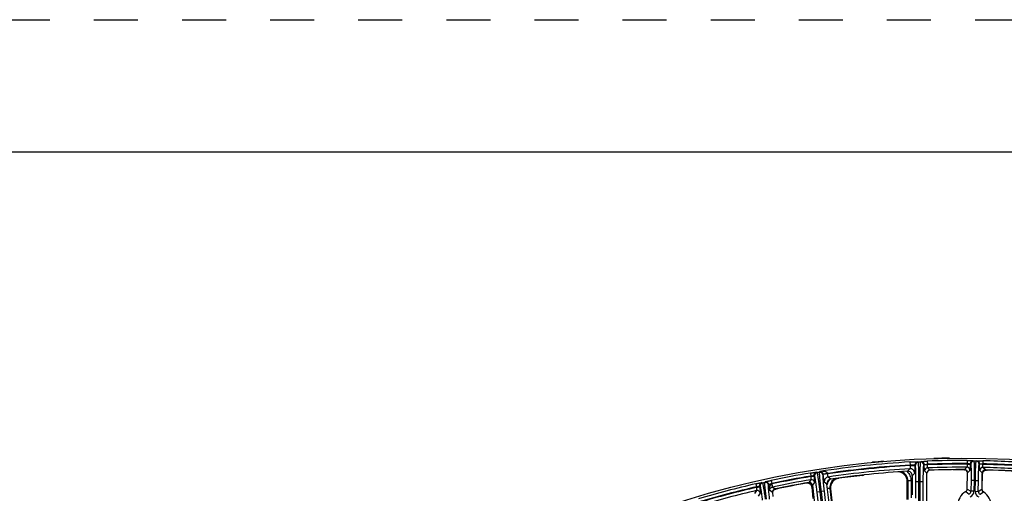
# Model space of a CAD drawing. Units: inches. Extents: x 0 to 17, y 0 to 11.
# Drawn here: x 1.6 to 3.9, y 9.9 to 11 of the extents above; entities that cross this region are included whole.
import ezdxf

# ---------------------------------------------------------------- set-up
doc = ezdxf.new("R2010")
doc.units = ezdxf.units.IN
doc.header["$LTSCALE"] = 0.935
doc.header["$MEASUREMENT"] = 0
doc.linetypes.add('DOT', pattern=[0.2, 0.1, -0.1])
doc.linetypes.add('HIDDEN', pattern=[0.2, 0.1, -0.1])
doc.layers.get('0').update_dxf_attribs({"linetype": 'CONTINUOUS'})
doc.layers.add('DEFAULT_2', color=8, linetype='HIDDEN')

msp = doc.modelspace()

# ---------------------------------------------------------------- linework, layer by layer
at = {"color": 7, "linetype": 'CONTINUOUS'}
for p, q in [((0.3, 10.7), (16.7, 10.7)), ((3.6906, 9.8437), (3.6908, 9.9708)), ((3.7762, 9.9788), (3.777, 9.9787)), ((3.7793, 9.9777), (3.7793, 9.9777)), ((3.7793, 9.9777), (3.7805, 9.9768)), ((3.7805, 9.9768), (3.7825, 9.9745)), ((3.7824, 9.935), (3.7829, 9.9719)), ((3.8162, 9.9714), (3.8157, 9.9345)), ((3.8159, 9.9503), (3.8164, 9.9682)), ((3.8164, 9.9682), (3.8165, 9.9695)), ((3.8165, 9.9695), (3.8178, 9.9731)), ((3.8217, 9.977), (3.8221, 9.9772)), ((3.8217, 9.977), (3.8217, 9.977)), ((3.8221, 9.9772), (3.824, 9.9779)), ((3.824, 9.9779), (3.8248, 9.978)), ((3.8261, 9.9781), (3.8274, 9.9781)), ((3.4687, 9.9035), (3.4639, 9.946)), ((3.6462, 9.9115), (3.6462, 9.9522)), ((3.6576, 9.9648), (3.6575, 9.9219)), ((3.3402, 9.9281), (3.3403, 9.9284)), ((3.3402, 9.9274), (3.3414, 9.918)), ((3.3403, 9.9284), (3.3421, 9.9316)), ((3.3421, 9.9316), (3.3431, 9.9327)), ((3.3431, 9.9327), (3.3434, 9.933)), ((3.3431, 9.9327), (3.3431, 9.9327)), ((3.3434, 9.933), (3.3451, 9.934)), ((3.3451, 9.934), (3.3459, 9.9344)), ((3.3462, 9.9345), (3.3479, 9.9349)), ((3.4328, 9.9138), (3.43, 9.939)), ((3.4307, 9.9436), (3.4396, 9.8644)), ((3.4721, 9.9352), (3.4767, 9.8945)), ((3.8167, 9.9312), (3.8157, 9.9345)), ((3.8186, 9.9287), (3.8167, 9.9312))]:
    msp.add_line(p, q, dxfattribs=at)
at = {"color": 9, "linetype": 'CONTINUOUS'}
for p, q in [((3.5682, 9.9958), (3.5687, 9.9954)), ((3.6532, 9.9895), (3.6528, 9.9965)), ((3.6713, 9.9959), (3.6703, 9.9968)), ((3.6765, 9.9961), (3.6776, 9.9972)), ((3.6916, 9.9983), (3.6919, 9.9913)), ((3.6919, 9.9913), (3.6919, 9.99)), ((3.7823, 9.9997), (3.7822, 9.9927)), ((3.7822, 9.9915), (3.7822, 9.9927)), ((3.7822, 9.9915), (3.7892, 9.9914)), ((3.7892, 9.9922), (3.7892, 9.9914)), ((3.7892, 9.9922), (3.7902, 9.9912)), ((3.7963, 9.9991), (3.7973, 9.9981)), ((3.8026, 9.998), (3.8036, 9.999)), ((3.8095, 9.9909), (3.8105, 9.9919)), ((3.8105, 9.9911), (3.8105, 9.9919)), ((3.8175, 9.991), (3.8105, 9.9911)), ((3.8177, 9.9992), (3.8175, 9.9922)), ((3.8175, 9.9922), (3.8175, 9.991)), ((3.4262, 9.9713), (3.4273, 9.9644)), ((3.4401, 9.9731), (3.4413, 9.9722)), ((3.4478, 9.9748), (3.4465, 9.9731)), ((3.4553, 9.968), (3.4545, 9.9669)), ((3.4656, 9.9704), (3.4552, 9.9685)), ((3.4657, 9.9692), (3.4553, 9.968)), ((3.652, 9.9811), (3.6464, 9.9753)), ((3.6532, 9.9895), (3.6532, 9.9882)), ((3.6532, 9.9882), (3.6637, 9.9882)), ((3.6631, 9.9707), (3.6576, 9.9648)), ((3.6637, 9.9898), (3.6637, 9.9882)), ((3.6646, 9.9889), (3.6637, 9.9898)), ((3.6838, 9.9891), (3.6849, 9.9902)), ((3.6849, 9.99), (3.6849, 9.9902)), ((3.6919, 9.99), (3.6849, 9.99)), ((3.6908, 9.9708), (3.6853, 9.9761)), ((3.6976, 9.9777), (3.6921, 9.983)), ((3.7816, 9.9845), (3.776, 9.979)), ((3.7793, 9.9777), (3.7795, 9.9776)), ((3.7885, 9.9774), (3.7829, 9.9719)), ((3.8162, 9.9714), (3.8108, 9.9771)), ((3.8159, 9.9506), (3.8164, 9.9682)), ((3.8162, 9.9684), (3.8164, 9.9682)), ((3.8164, 9.9682), (3.8164, 9.9682)), ((3.8234, 9.9783), (3.8179, 9.984)), ((3.8215, 9.9769), (3.8217, 9.977)), ((3.8273, 9.9782), (3.8274, 9.9781)), ((3.3025, 9.9469), (3.3041, 9.9401)), ((3.3164, 9.9495), (3.3175, 9.9487)), ((3.3227, 9.9498), (3.3236, 9.9511)), ((3.3373, 9.9545), (3.3387, 9.9477)), ((3.3387, 9.9477), (3.3389, 9.9464)), ((3.3389, 9.9464), (3.3403, 9.9396)), ((3.4184, 9.949), (3.4178, 9.9481)), ((3.4274, 9.9561), (3.4226, 9.9497)), ((3.4275, 9.9632), (3.4273, 9.9644)), ((3.4275, 9.9632), (3.4344, 9.964)), ((3.4355, 9.95), (3.4307, 9.9436)), ((3.4343, 9.9654), (3.4344, 9.964)), ((3.4343, 9.9654), (3.4354, 9.9645)), ((3.4639, 9.946), (3.4578, 9.9507)), ((3.4728, 9.9576), (3.4667, 9.9623)), ((3.4902, 9.9599), (3.4909, 9.9593)), ((3.5448, 9.9666), (3.5456, 9.9659)), ((3.6477, 9.9538), (3.6462, 9.9522)), ((3.6477, 9.9538), (3.6477, 9.9115)), ((3.6547, 9.9538), (3.6477, 9.9538)), ((3.6547, 9.9538), (3.6547, 9.9149)), ((3.6657, 9.9142), (3.6658, 9.9522)), ((3.6658, 9.9522), (3.6728, 9.9522)), ((3.6727, 9.8976), (3.6728, 9.9522)), ((3.6742, 9.1721), (3.6755, 9.9523)), ((3.6755, 9.9523), (3.6825, 9.9523)), ((3.6812, 9.1727), (3.6825, 9.9523)), ((3.7909, 9.9544), (3.7906, 9.9299)), ((3.7979, 9.9543), (3.7909, 9.9544)), ((3.7979, 9.9543), (3.7976, 9.9298)), ((3.8004, 9.9298), (3.8007, 9.9543)), ((3.8007, 9.9543), (3.8077, 9.9542)), ((3.8074, 9.9297), (3.8077, 9.9542)), ((3.304, 9.9316), (3.2992, 9.9248)), ((3.3043, 9.9388), (3.3041, 9.9401)), ((3.3043, 9.9388), (3.3112, 9.9397)), ((3.3125, 9.9256), (3.3078, 9.9189)), ((3.3109, 9.9418), (3.3112, 9.9397)), ((3.3109, 9.9418), (3.3121, 9.941)), ((3.3311, 9.9439), (3.332, 9.9451)), ((3.3336, 9.9321), (3.332, 9.9451)), ((3.3402, 9.9274), (3.3336, 9.9321)), ((3.3396, 9.9395), (3.3403, 9.9396)), ((3.3457, 9.9351), (3.3396, 9.9395)), ((3.3429, 9.9326), (3.3431, 9.9327)), ((3.3478, 9.9355), (3.3483, 9.935)), ((3.4311, 9.9404), (3.43, 9.939)), ((3.4477, 9.929), (3.4407, 9.9282)), ((3.4407, 9.9282), (3.5277, 9.1528)), ((3.4477, 9.929), (3.5346, 9.1544)), ((3.4574, 9.9302), (3.4504, 9.9294)), ((3.4504, 9.9294), (3.4565, 9.8752)), ((3.4574, 9.9302), (3.4614, 9.8941)), ((3.4704, 9.9365), (3.465, 9.9359)), ((3.4704, 9.9365), (3.4751, 9.895)), ((3.4704, 9.9365), (3.4721, 9.9352)), ((3.779, 9.9291), (3.7864, 9.9236)), ((3.7824, 9.935), (3.7906, 9.9299)), ((3.7976, 9.9298), (3.7906, 9.9299)), ((3.8004, 9.9298), (3.8074, 9.9297)), ((3.8074, 9.9297), (3.8157, 9.9345)), ((3.8114, 9.9232), (3.8189, 9.9285))]:
    msp.add_line(p, q, dxfattribs=at)
at = {"color": 7, "linetype": 'CONTINUOUS'}
for points in [[(3.7789, 9.9779), (3.779, 9.9779), (3.7793, 9.9777)], [(3.8178, 9.9731), (3.8203, 9.9761), (3.8217, 9.977)]]:
    msp.add_lwpolyline(points, dxfattribs=at)
msp.add_circle((3.7702, 7.9052), 2.1, dxfattribs=at)
at = {"color": 9, "linetype": 'CONTINUOUS'}
for centre, radius, start, end in [((3.7702, 7.9052), 2.0945, 93.2124, 98.8534), ((3.6707, 9.9898), 0.00701, 92.8112, 179.8195), ((3.6716, 9.9889), 0.00701, 92.7871, 179.8195), ((3.7702, 7.9052), 2.093, 92.5639, 92.7084), ((3.6768, 9.9891), 0.00701, 359.9874, 92.4747), ((3.6779, 9.9902), 0.00701, 359.9873, 92.4449), ((3.7702, 7.9052), 2.0945, 89.6693, 92.149), ((3.7702, 7.9052), 2.0875, 89.6693, 92.149), ((3.7702, 7.9053), 2.0862, 89.6713, 92.1521), ((3.7962, 9.9921), 0.00701, 89.3689, 179.0945), ((3.7972, 9.9911), 0.00701, 89.3406, 179.0943), ((3.7702, 7.9052), 2.093, 89.1125, 89.2568), ((3.8025, 9.991), 0.00701, 359.2619, 89.0286), ((3.8035, 9.992), 0.00701, 359.2617, 89.0003), ((3.7702, 7.9052), 2.0875, 85.062, 88.7), ((3.7702, 7.9053), 2.0862, 85.0655, 88.7013), ((3.7702, 7.9052), 2.0945, 85.062, 88.7), ((3.7702, 7.9052), 2.0945, 99.4524, 101.9272), ((3.4412, 9.9662), 0.00701, 99.1475, 186.3219), ((3.4424, 9.9653), 0.00701, 99.1203, 186.3219), ((3.7702, 7.9052), 2.093, 98.8968, 99.0413), ((3.4475, 9.9661), 0.00701, 6.4898, 98.808), ((3.4483, 9.9672), 0.00702, 6.2925, 10.4489), ((3.7702, 7.9052), 2.0875, 93.2124, 98.3905), ((3.4483, 9.9672), 0.0175, 6.4696, 10.5572), ((3.7702, 7.9052), 2.0863, 93.2144, 98.3904), ((3.7702, 7.9052), 2.0793, 93.2588, 98.3909), ((3.6258, 9.9538), 0.0218, 359.9488, 71.4462), ((3.6259, 9.9539), 0.0287, 46.4917, 47.7846), ((3.6525, 9.9707), 0.0105, 359.9892, 93.1678), ((3.6923, 9.976), 0.00701, 92.234, 179.8185), ((3.7702, 7.9053), 2.0792, 89.6877, 92.1542), ((3.7739, 9.9688), 0.0105, 55.0422, 57.648), ((3.7738, 9.9687), 0.0105, 49.5658, 55.0412), ((3.7739, 9.9688), 0.0105, 46.4095, 49.5662), ((3.7738, 9.9687), 0.0105, 35.224, 46.393), ((3.7815, 9.9775), 0.00701, 359.2634, 89.6024), ((3.8178, 9.977), 0.00701, 88.7704, 179.0928), ((3.8269, 9.9679), 0.0105, 170.2425, 178.5063), ((3.8269, 9.9679), 0.0105, 167.046, 170.2432), ((3.8269, 9.9679), 0.0105, 151.4604, 167.0072), ((3.8269, 9.9679), 0.0105, 148.7957, 151.4246), ((3.7702, 7.9053), 2.0792, 85.1, 88.6851), ((3.8268, 9.9679), 0.0105, 143.9705, 148.7969), ((3.8269, 9.9679), 0.0105, 129.4475, 143.9386), ((3.8269, 9.9679), 0.0105, 123.4285, 129.4161), ((3.8268, 9.9679), 0.0104, 120.4794, 123.4275), ((3.7702, 7.9052), 2.0945, 102.9008, 106.5916), ((3.3179, 9.9427), 0.00701, 102.5895, 186.9932), ((3.319, 9.9419), 0.00701, 102.5636, 186.9932), ((3.7702, 7.9052), 2.093, 102.3452, 102.4902), ((3.3242, 9.943), 0.00701, 7.1613, 102.2506), ((3.3251, 9.9443), 0.00701, 7.1612, 102.2193), ((3.3018, 10.0699), 0.1289, 286.5653, 286.7276), ((3.7702, 7.9052), 2.0875, 99.4524, 101.9272), ((3.7702, 7.9053), 2.0862, 99.4557, 101.9316), ((3.7702, 7.9053), 2.0792, 99.4895, 101.9316), ((3.4209, 9.9396), 0.0105, 67.3052, 77.6909), ((3.4209, 9.9396), 0.0105, 36.7673, 67.295), ((3.4286, 9.9492), 0.00701, 6.4913, 99.3991), ((3.4209, 9.9396), 0.0105, 22.1177, 36.7446), ((3.4683, 9.9519), 0.0105, 98.4713, 186.3206), ((3.4921, 9.939), 0.0288, 165.9813, 168.2882), ((3.4922, 9.9389), 0.0288, 142.6977, 165.9849), ((3.4922, 9.939), 0.0218, 113.1727, 186.4432), ((3.7702, 7.9052), 2.0493, 92.6463, 92.7241), ((3.7702, 7.9052), 2.0493, 89.1459, 89.2236), ((3.7702, 7.9052), 2.0875, 102.9008, 106.5916), ((3.7702, 7.9053), 2.0862, 102.9058, 106.5945), ((3.7702, 7.9053), 2.0792, 102.9585, 106.5963), ((3.3055, 9.9247), 0.00701, 7.163, 102.8621), ((3.3502, 9.925), 0.0105, 160.6906, 162.4269), ((3.3502, 9.925), 0.0105, 147.2191, 160.6706), ((3.3502, 9.925), 0.0105, 142.5521, 147.1874), ((3.3502, 9.925), 0.0105, 135.4239, 142.5559), ((3.3501, 9.925), 0.0104, 133.7585, 135.4167), ((3.4209, 9.9396), 0.0105, 18.1723, 22.0835), ((3.7702, 7.9052), 2.0493, 98.9762, 99.054), ((3.7836, 9.93), 0.00698, 293.5038, 359.2357), ((3.7836, 9.93), 0.014, 293.5572, 359.1823), ((3.8143, 9.9296), 0.014, 179.1741, 244.7988), ((3.8143, 9.9296), 0.00698, 179.1207, 244.8522), ((3.826, 9.936), 0.0105, 188.4603, 193.1986), ((3.826, 9.9361), 0.0105, 193.2386, 207.8045), ((3.826, 9.9361), 0.0105, 207.8504, 221.0398)]:
    msp.add_arc(centre, radius, start, end, dxfattribs=at)
at = {"color": 7, "linetype": 'CONTINUOUS'}
for centre, radius, start, end in [((3.5689, 9.9888), 0.00705, 95.5127, 113.0106), ((3.7671, 7.9052), 2.1, 94.7693, 95.4352), ((3.7671, 7.9052), 2.1, 90.6853, 91.6519), ((3.7702, 7.9052), 2.0738, 93.4205, 98.2437), ((3.6243, 9.9522), 0.0219, 359.9806, 86.795), ((3.6471, 9.9649), 0.0105, 359.8819, 93.4368), ((3.6978, 9.9707), 0.00699, 91.9956, 179.9105), ((3.7702, 7.9053), 2.0737, 89.8412, 92.0079), ((3.7671, 7.9052), 2.0737, 89.82, 90.4872), ((3.7735, 9.9561), 0.0229, 88.55, 89.7776), ((3.7735, 9.9548), 0.0242, 85.6689, 88.4737), ((3.7733, 9.9523), 0.0267, 83.7348, 85.6647), ((3.776, 9.972), 0.00699, 359.1645, 89.8549), ((3.7747, 9.97), 0.00896, 66.7759, 74.7288), ((3.7744, 9.9694), 0.00959, 62.2928, 66.814), ((3.7742, 9.969), 0.0101, 59.9477, 62.3495), ((3.7743, 9.9691), 0.00993, 58.6832, 59.9484), ((3.8232, 9.9713), 0.00699, 88.518, 179.1917), ((3.8264, 9.9682), 0.00998, 118.2063, 119.4534), ((3.8265, 9.9682), 0.0101, 115.8331, 118.2077), ((3.7702, 7.9053), 2.0737, 85.261, 88.5316), ((3.8269, 9.9519), 0.0262, 91.742, 94.4366), ((3.7671, 7.9052), 2.0737, 85.3315, 88.3335), ((3.7702, 7.9053), 2.0737, 99.6501, 101.8117), ((3.7673, 7.9041), 2.0737, 99.7034, 101.6563), ((3.4196, 9.9377), 0.0105, 81.1693, 99.6638), ((3.4196, 9.9378), 0.0105, 62.3924, 81.1328), ((3.4238, 9.9428), 0.00699, 6.3855, 99.6655), ((3.4196, 9.9378), 0.0105, 25.9727, 62.3945), ((3.4743, 9.9472), 0.0105, 98.2316, 186.4131), ((3.4938, 9.9376), 0.0219, 97.6507, 186.409), ((3.7673, 7.9041), 2.0737, 96.1375, 97.6597), ((3.5449, 9.9729), 0.00701, 276.1612, 301.1527), ((3.3472, 9.9283), 0.00699, 101.8005, 187.0779), ((3.3496, 9.9253), 0.00986, 131.5841, 132.7979), ((3.3497, 9.9253), 0.00992, 129.1939, 131.5852), ((3.354, 9.9092), 0.0265, 107.1616, 107.7838), ((3.353, 9.9127), 0.0228, 101.6979, 102.9253), ((3.4195, 9.9378), 0.0105, 6.4341, 25.935), ((3.7985, 9.8959), 0.0385, 120.4557, 237.9004), ((3.7754, 9.9351), 0.007, 300.4529, 359.1809), ((3.8227, 9.9344), 0.007, 179.1752, 237.9033), ((3.7985, 9.8959), 0.0385, 300.4557, 57.9004)]:
    msp.add_arc(centre, radius, start, end, dxfattribs=at)
at = {"color": 9, "linetype": 'CONTINUOUS'}
for points, knots in [([(3.6528, 9.9965), (3.6539, 9.9965), (3.6561, 9.9966), (3.6593, 9.9968), (3.6618, 9.9969), (3.6637, 9.9969), (3.6649, 9.9969), (3.6661, 9.997), (3.6671, 9.997), (3.668, 9.997), (3.6688, 9.9969), (3.6693, 9.9969), (3.6697, 9.9969), (3.6699, 9.9969), (3.6701, 9.9969), (3.6702, 9.9968), (3.6703, 9.9968), (3.6703, 9.9968), (3.6703, 9.9968)], [0, 0, 0, 0, 0.19043, 0.373953, 0.543864, 0.621736, 0.693911, 0.759712, 0.818536, 0.869821, 0.913107, 0.947987, 0.962182, 0.974171, 0.983932, 0.991462, 0.996784, 1, 1, 1, 1]), ([(3.6728, 9.9522), (3.6728, 9.955), (3.6727, 9.9604), (3.6726, 9.9672), (3.6725, 9.9723), (3.6724, 9.976), (3.6723, 9.9794), (3.6722, 9.9825), (3.6721, 9.9854), (3.672, 9.9879), (3.6719, 9.9902), (3.6718, 9.9918), (3.6717, 9.9929), (3.6716, 9.9936), (3.6716, 9.9943), (3.6715, 9.9948), (3.6715, 9.9952), (3.6714, 9.9955), (3.6713, 9.9957), (3.6713, 9.9958), (3.6713, 9.9959), (3.6713, 9.9959)], [0, 0, 0, 0, 0.190798, 0.374577, 0.461723, 0.544616, 0.622494, 0.694641, 0.76039, 0.819135, 0.870339, 0.913533, 0.932003, 0.94833, 0.962479, 0.974425, 0.984144, 0.991625, 0.996882, 0.998696, 1, 1, 1, 1]), ([(3.6755, 9.9523), (3.6755, 9.9551), (3.6755, 9.9606), (3.6755, 9.9673), (3.6756, 9.9725), (3.6756, 9.9761), (3.6757, 9.9795), (3.6757, 9.9827), (3.6758, 9.9855), (3.6759, 9.9881), (3.676, 9.9903), (3.6761, 9.992), (3.6761, 9.9931), (3.6762, 9.9939), (3.6762, 9.9945), (3.6763, 9.995), (3.6763, 9.9954), (3.6764, 9.9958), (3.6765, 9.996), (3.6765, 9.9961), (3.6765, 9.9961), (3.6765, 9.9961)], [0, 0, 0, 0, 0.190518, 0.374031, 0.461059, 0.543853, 0.621656, 0.693758, 0.759495, 0.818267, 0.869536, 0.912832, 0.931368, 0.947769, 0.962, 0.974034, 0.983848, 0.991428, 0.996786, 0.99865, 1, 1, 1, 1]), ([(3.6776, 9.9972), (3.6776, 9.9972), (3.6776, 9.9973), (3.6777, 9.9973), (3.6778, 9.9973), (3.6779, 9.9973), (3.6781, 9.9974), (3.6784, 9.9974), (3.6788, 9.9975), (3.6794, 9.9975), (3.6802, 9.9976), (3.681, 9.9977), (3.6819, 9.9978), (3.6829, 9.9978), (3.6844, 9.9979), (3.6864, 9.998), (3.689, 9.9982), (3.6907, 9.9982), (3.6916, 9.9983)], [0, 0, 0, 0, 0.003348, 0.008811, 0.016478, 0.026369, 0.03848, 0.052785, 0.087854, 0.131278, 0.182647, 0.241498, 0.307273, 0.379376, 0.457134, 0.626734, 0.809912, 1, 1, 1, 1]), ([(3.6849, 9.9902), (3.6849, 9.9903), (3.685, 9.9903), (3.6851, 9.9903), (3.6853, 9.9904), (3.6855, 9.9905), (3.6858, 9.9905), (3.6863, 9.9906), (3.6871, 9.9908), (3.6881, 9.9909), (3.6893, 9.991), (3.6906, 9.9912), (3.6914, 9.9913), (3.6919, 9.9913)], [0, 0, 0, 0, 0.010733, 0.029426, 0.056574, 0.0921, 0.135765, 0.187192, 0.311474, 0.460547, 0.629095, 0.811104, 1, 1, 1, 1]), ([(3.7822, 9.9915), (3.7822, 9.991), (3.7822, 9.9901), (3.7821, 9.9889), (3.782, 9.9877), (3.782, 9.9867), (3.7819, 9.9859), (3.7818, 9.9854), (3.7818, 9.9851), (3.7817, 9.9848), (3.7817, 9.9847), (3.7816, 9.9845), (3.7816, 9.9845), (3.7816, 9.9845)], [0, 0, 0, 0, 0.189748, 0.372518, 0.541614, 0.690889, 0.814968, 0.866148, 0.909484, 0.944619, 0.971338, 0.989603, 1, 1, 1, 1]), ([(3.7822, 9.9927), (3.7827, 9.9927), (3.7835, 9.9927), (3.7848, 9.9927), (3.786, 9.9926), (3.787, 9.9926), (3.7878, 9.9925), (3.7883, 9.9925), (3.7886, 9.9924), (3.7888, 9.9924), (3.789, 9.9923), (3.7891, 9.9923), (3.7892, 9.9922), (3.7892, 9.9922)], [0, 0, 0, 0, 0.189953, 0.372908, 0.542147, 0.691487, 0.815536, 0.866664, 0.909927, 0.944967, 0.971576, 0.989717, 1, 1, 1, 1]), ([(3.7823, 9.9997), (3.7831, 9.9997), (3.7849, 9.9997), (3.7874, 9.9996), (3.7895, 9.9996), (3.791, 9.9995), (3.792, 9.9995), (3.7929, 9.9995), (3.7937, 9.9994), (3.7944, 9.9994), (3.795, 9.9993), (3.7955, 9.9993), (3.7958, 9.9992), (3.7959, 9.9992), (3.7961, 9.9992), (3.7962, 9.9992), (3.7962, 9.9991), (3.7963, 9.9991), (3.7963, 9.9991)], [0, 0, 0, 0, 0.190357, 0.373776, 0.543565, 0.621378, 0.693504, 0.75927, 0.818078, 0.869374, 0.912699, 0.947645, 0.961883, 0.973923, 0.983739, 0.991331, 0.996719, 1, 1, 1, 1]), ([(3.7892, 9.9914), (3.7892, 9.9905), (3.7891, 9.9887), (3.7891, 9.9862), (3.789, 9.9842), (3.789, 9.9827), (3.7889, 9.9817), (3.7889, 9.9808), (3.7888, 9.9799), (3.7888, 9.9792), (3.7887, 9.9786), (3.7887, 9.9782), (3.7886, 9.9779), (3.7886, 9.9777), (3.7886, 9.9776), (3.7886, 9.9775), (3.7885, 9.9774), (3.7885, 9.9774), (3.7885, 9.9774)], [0, 0, 0, 0, 0.190603, 0.3742, 0.544052, 0.621849, 0.693932, 0.759633, 0.818363, 0.869574, 0.912816, 0.947694, 0.961906, 0.973927, 0.983733, 0.991321, 0.996712, 1, 1, 1, 1]), ([(3.7902, 9.9912), (3.7902, 9.9912), (3.7903, 9.9911), (3.7903, 9.991), (3.7904, 9.9908), (3.7904, 9.9906), (3.7905, 9.9902), (3.7905, 9.9898), (3.7906, 9.989), (3.7907, 9.9879), (3.7908, 9.9863), (3.7908, 9.9844), (3.7909, 9.9823), (3.7909, 9.9799), (3.791, 9.9772), (3.791, 9.9744), (3.791, 9.9713), (3.791, 9.967), (3.791, 9.9614), (3.791, 9.9568), (3.7909, 9.9544)], [0, 0, 0, 0, 0.001399, 0.00329, 0.008665, 0.016236, 0.026027, 0.038031, 0.052226, 0.087084, 0.130305, 0.181506, 0.240226, 0.305927, 0.378012, 0.455818, 0.538632, 0.625699, 0.809334, 1, 1, 1, 1]), ([(3.7973, 9.9981), (3.7973, 9.998), (3.7973, 9.998), (3.7974, 9.9979), (3.7974, 9.9977), (3.7975, 9.9974), (3.7975, 9.9969), (3.7976, 9.9964), (3.7976, 9.9958), (3.7977, 9.9951), (3.7978, 9.9939), (3.7978, 9.9923), (3.7979, 9.9901), (3.798, 9.9875), (3.798, 9.9846), (3.798, 9.9815), (3.7981, 9.9781), (3.7981, 9.9745), (3.7981, 9.9693), (3.798, 9.9626), (3.798, 9.9571), (3.7979, 9.9543)], [0, 0, 0, 0, 0.001326, 0.003164, 0.008468, 0.015992, 0.025751, 0.03773, 0.051909, 0.068261, 0.08675, 0.129969, 0.181179, 0.239915, 0.305639, 0.377753, 0.455591, 0.53844, 0.625543, 0.809256, 1, 1, 1, 1]), ([(3.8007, 9.9543), (3.8008, 9.9571), (3.8008, 9.9625), (3.801, 9.9693), (3.8011, 9.9744), (3.8013, 9.978), (3.8014, 9.9814), (3.8015, 9.9846), (3.8016, 9.9874), (3.8018, 9.99), (3.8019, 9.9922), (3.802, 9.9939), (3.8021, 9.995), (3.8022, 9.9957), (3.8023, 9.9963), (3.8023, 9.9969), (3.8024, 9.9973), (3.8024, 9.9976), (3.8025, 9.9978), (3.8025, 9.9979), (3.8026, 9.998), (3.8026, 9.998)], [0, 0, 0, 0, 0.190731, 0.374431, 0.461534, 0.544384, 0.622223, 0.694339, 0.760065, 0.818803, 0.870016, 0.913237, 0.931729, 0.948083, 0.962263, 0.974246, 0.984005, 0.991531, 0.996835, 0.998674, 1, 1, 1, 1]), ([(3.8036, 9.999), (3.8037, 9.999), (3.8037, 9.999), (3.8038, 9.9991), (3.8039, 9.9991), (3.804, 9.9991), (3.8042, 9.9991), (3.8045, 9.9991), (3.8049, 9.9992), (3.8055, 9.9992), (3.8062, 9.9992), (3.807, 9.9993), (3.808, 9.9993), (3.809, 9.9993), (3.8105, 9.9993), (3.8125, 9.9993), (3.815, 9.9993), (3.8168, 9.9992), (3.8177, 9.9992)], [0, 0, 0, 0, 0.003281, 0.008669, 0.016261, 0.026077, 0.038115, 0.052351, 0.087294, 0.130615, 0.18191, 0.240717, 0.306483, 0.378608, 0.456419, 0.626202, 0.809632, 1, 1, 1, 1]), ([(3.8077, 9.9542), (3.8077, 9.9565), (3.8078, 9.9611), (3.808, 9.9668), (3.8081, 9.9711), (3.8082, 9.9741), (3.8083, 9.977), (3.8084, 9.9796), (3.8085, 9.982), (3.8087, 9.9842), (3.8088, 9.9861), (3.8089, 9.9876), (3.809, 9.9888), (3.8091, 9.9895), (3.8092, 9.99), (3.8093, 9.9903), (3.8093, 9.9906), (3.8094, 9.9908), (3.8094, 9.9908), (3.8095, 9.9909), (3.8095, 9.9909)], [0, 0, 0, 0, 0.190652, 0.374275, 0.461341, 0.544157, 0.621963, 0.69405, 0.759754, 0.818474, 0.869679, 0.912903, 0.947765, 0.961963, 0.973968, 0.983761, 0.991334, 0.996709, 0.998601, 1, 1, 1, 1]), ([(3.8105, 9.9919), (3.8105, 9.9919), (3.8106, 9.992), (3.8107, 9.992), (3.8109, 9.9921), (3.8111, 9.9921), (3.8114, 9.9921), (3.812, 9.9922), (3.8127, 9.9922), (3.8138, 9.9922), (3.8149, 9.9923), (3.8162, 9.9923), (3.8171, 9.9922), (3.8175, 9.9922)], [0, 0, 0, 0, 0.010285, 0.028427, 0.055033, 0.090072, 0.133333, 0.184459, 0.308508, 0.457844, 0.627074, 0.810037, 1, 1, 1, 1]), ([(3.8108, 9.9771), (3.8108, 9.9771), (3.8108, 9.9771), (3.8107, 9.9772), (3.8107, 9.9773), (3.8107, 9.9774), (3.8107, 9.9776), (3.8106, 9.9779), (3.8106, 9.9783), (3.8106, 9.9789), (3.8106, 9.9796), (3.8105, 9.9804), (3.8105, 9.9814), (3.8105, 9.9824), (3.8105, 9.9839), (3.8105, 9.9859), (3.8105, 9.9884), (3.8105, 9.9902), (3.8105, 9.9911)], [0, 0, 0, 0, 0.003288, 0.008678, 0.016266, 0.026072, 0.038092, 0.052304, 0.087181, 0.130422, 0.181633, 0.240363, 0.306064, 0.378147, 0.455945, 0.625798, 0.809396, 1, 1, 1, 1]), ([(3.8179, 9.984), (3.8179, 9.984), (3.8179, 9.984), (3.8178, 9.9842), (3.8178, 9.9843), (3.8178, 9.9846), (3.8177, 9.9849), (3.8177, 9.9854), (3.8176, 9.9862), (3.8176, 9.9872), (3.8175, 9.9884), (3.8175, 9.9896), (3.8175, 9.9905), (3.8175, 9.991)], [0, 0, 0, 0, 0.010395, 0.028656, 0.055372, 0.090505, 0.133839, 0.185016, 0.309095, 0.458372, 0.627472, 0.810246, 1, 1, 1, 1]), ([(3.4262, 9.9713), (3.4271, 9.9715), (3.4288, 9.9717), (3.4313, 9.9721), (3.4333, 9.9724), (3.4348, 9.9726), (3.4358, 9.9728), (3.4367, 9.9729), (3.4375, 9.973), (3.4383, 9.973), (3.4389, 9.9731), (3.4393, 9.9731), (3.4396, 9.9731), (3.4397, 9.9731), (3.4399, 9.9731), (3.44, 9.9731), (3.4401, 9.9731), (3.4401, 9.9731), (3.4401, 9.9731)], [0, 0, 0, 0, 0.190436, 0.373953, 0.543854, 0.621721, 0.693891, 0.759687, 0.818507, 0.869794, 0.913083, 0.947967, 0.962164, 0.974156, 0.983919, 0.991452, 0.996779, 1, 1, 1, 1]), ([(3.4413, 9.9722), (3.4413, 9.9722), (3.4413, 9.9722), (3.4414, 9.9721), (3.4414, 9.9719), (3.4415, 9.9716), (3.4416, 9.9712), (3.4418, 9.9706), (3.4419, 9.97), (3.442, 9.9693), (3.4422, 9.9682), (3.4425, 9.9666), (3.4429, 9.9644), (3.4433, 9.9619), (3.4437, 9.959), (3.4442, 9.9559), (3.4447, 9.9526), (3.4451, 9.949), (3.4458, 9.9439), (3.4467, 9.9372), (3.4473, 9.9317), (3.4477, 9.929)], [0, 0, 0, 0, 0.001305, 0.003121, 0.00838, 0.015862, 0.025583, 0.037528, 0.051677, 0.068004, 0.086473, 0.129664, 0.180864, 0.239607, 0.30535, 0.377493, 0.455367, 0.538256, 0.625401, 0.809189, 1, 1, 1, 1]), ([(3.4465, 9.9731), (3.4465, 9.973), (3.4464, 9.973), (3.4464, 9.9729), (3.4464, 9.9727), (3.4464, 9.9723), (3.4464, 9.9719), (3.4464, 9.9714), (3.4464, 9.9707), (3.4464, 9.97), (3.4465, 9.9689), (3.4466, 9.9672), (3.4467, 9.965), (3.4469, 9.9624), (3.4472, 9.9596), (3.4475, 9.9564), (3.4478, 9.9531), (3.4482, 9.9495), (3.4487, 9.9443), (3.4495, 9.9376), (3.4501, 9.9322), (3.4504, 9.9294)], [0, 0, 0, 0, 0.001348, 0.00321, 0.008565, 0.01614, 0.025949, 0.037978, 0.052203, 0.068599, 0.087129, 0.130417, 0.181679, 0.240446, 0.306179, 0.37828, 0.456084, 0.538881, 0.625916, 0.809454, 1, 1, 1, 1]), ([(3.4656, 9.9704), (3.4655, 9.9706), (3.4654, 9.971), (3.465, 9.9716), (3.4646, 9.9721), (3.464, 9.9726), (3.4631, 9.9732), (3.462, 9.9737), (3.4609, 9.9741), (3.4593, 9.9746), (3.4573, 9.9749), (3.4549, 9.9752), (3.4526, 9.9752), (3.4502, 9.9751), (3.4486, 9.9749), (3.4478, 9.9748)], [0, 0, 0, 0, 0.033207, 0.066223, 0.098937, 0.131324, 0.195283, 0.258534, 0.321293, 0.383712, 0.507815, 0.631324, 0.754446, 0.877309, 1, 1, 1, 1]), ([(3.4552, 9.9685), (3.4551, 9.9692), (3.4547, 9.9705), (3.4536, 9.9721), (3.4526, 9.9731), (3.4514, 9.974), (3.4497, 9.9747), (3.4484, 9.9748), (3.4478, 9.9748)], [0, 0, 0, 0, 0.218498, 0.382666, 0.514764, 0.628511, 0.824612, 1, 1, 1, 1]), ([(3.4578, 9.9507), (3.4578, 9.9507), (3.4578, 9.9508), (3.4578, 9.9508), (3.4577, 9.951), (3.4577, 9.9511), (3.4576, 9.9513), (3.4575, 9.9517), (3.4574, 9.9522), (3.4573, 9.9529), (3.4572, 9.9538), (3.457, 9.9548), (3.4568, 9.956), (3.4567, 9.9572), (3.4564, 9.9591), (3.4561, 9.9616), (3.4557, 9.9647), (3.4554, 9.9669), (3.4553, 9.968)], [0, 0, 0, 0, 0.003233, 0.008561, 0.016086, 0.025831, 0.037795, 0.051956, 0.086747, 0.129926, 0.181097, 0.239808, 0.305512, 0.377616, 0.455452, 0.625423, 0.809195, 1, 1, 1, 1]), ([(3.4667, 9.9623), (3.4667, 9.9623), (3.4667, 9.9623), (3.4666, 9.9624), (3.4665, 9.9626), (3.4664, 9.963), (3.4663, 9.9635), (3.4662, 9.9644), (3.4661, 9.9654), (3.4659, 9.9666), (3.4658, 9.9679), (3.4658, 9.9687), (3.4657, 9.9692)], [0, 0, 0, 0, 0.010968, 0.029198, 0.055684, 0.09055, 0.184608, 0.3085, 0.457824, 0.627107, 0.810077, 1, 1, 1, 1]), ([(3.6457, 9.9747), (3.6471, 9.9734), (3.6497, 9.9704), (3.6525, 9.9652), (3.6543, 9.9596), (3.6547, 9.9557), (3.6547, 9.9538)], [0, 0, 0, 0, 0.24996, 0.49991, 0.750083, 1, 1, 1, 1]), ([(3.6532, 9.9882), (3.6531, 9.9878), (3.6531, 9.9869), (3.6529, 9.9856), (3.6528, 9.9844), (3.6526, 9.9834), (3.6525, 9.9826), (3.6523, 9.9821), (3.6523, 9.9818), (3.6522, 9.9815), (3.6521, 9.9813), (3.652, 9.9812), (3.652, 9.9812), (3.652, 9.9811)], [0, 0, 0, 0, 0.187125, 0.367572, 0.534992, 0.683523, 0.807942, 0.859701, 0.90387, 0.940068, 0.968068, 0.987843, 1, 1, 1, 1]), ([(3.6532, 9.9895), (3.6539, 9.9895), (3.6552, 9.9897), (3.6571, 9.9898), (3.6588, 9.9899), (3.6602, 9.99), (3.6611, 9.99), (3.6618, 9.99), (3.6623, 9.99), (3.6627, 9.99), (3.6631, 9.9899), (3.6634, 9.9899), (3.6636, 9.9899), (3.6636, 9.9898), (3.6637, 9.9898), (3.6637, 9.9898)], [0, 0, 0, 0, 0.190414, 0.373898, 0.543701, 0.693536, 0.759193, 0.817855, 0.868977, 0.912116, 0.946896, 0.973079, 0.990583, 0.996203, 1, 1, 1, 1]), ([(3.6637, 9.9882), (3.6637, 9.9871), (3.6637, 9.9849), (3.6636, 9.9817), (3.6636, 9.9792), (3.6635, 9.9773), (3.6635, 9.9761), (3.6634, 9.9749), (3.6634, 9.9739), (3.6633, 9.973), (3.6633, 9.9722), (3.6632, 9.9717), (3.6632, 9.9713), (3.6632, 9.9711), (3.6631, 9.9709), (3.6631, 9.9708), (3.6631, 9.9707), (3.6631, 9.9707), (3.6631, 9.9707)], [0, 0, 0, 0, 0.19025, 0.37354, 0.543185, 0.620931, 0.692999, 0.758725, 0.817517, 0.868825, 0.912195, 0.94722, 0.961511, 0.973612, 0.983499, 0.991168, 0.996638, 1, 1, 1, 1]), ([(3.6658, 9.9522), (3.6658, 9.9545), (3.6658, 9.9591), (3.6657, 9.9648), (3.6657, 9.9691), (3.6656, 9.9722), (3.6655, 9.975), (3.6655, 9.9777), (3.6654, 9.9801), (3.6653, 9.9822), (3.6652, 9.9841), (3.6651, 9.9855), (3.665, 9.9864), (3.665, 9.987), (3.6649, 9.9876), (3.6648, 9.988), (3.6648, 9.9883), (3.6647, 9.9886), (3.6647, 9.9888), (3.6646, 9.9889), (3.6646, 9.9889), (3.6646, 9.9889)], [0, 0, 0, 0, 0.190745, 0.374478, 0.461604, 0.544479, 0.62234, 0.694472, 0.760206, 0.818937, 0.870129, 0.913314, 0.931782, 0.948109, 0.962262, 0.974217, 0.983953, 0.991463, 0.996772, 0.998631, 1, 1, 1, 1]), ([(3.6825, 9.9523), (3.6825, 9.9547), (3.6826, 9.9593), (3.6826, 9.9649), (3.6827, 9.9693), (3.6828, 9.9723), (3.6829, 9.9752), (3.6829, 9.9778), (3.683, 9.9802), (3.6831, 9.9824), (3.6832, 9.9843), (3.6834, 9.9859), (3.6835, 9.987), (3.6835, 9.9877), (3.6836, 9.9882), (3.6837, 9.9885), (3.6837, 9.9888), (3.6838, 9.989), (3.6838, 9.9891), (3.6838, 9.9891)], [0, 0, 0, 0, 0.190356, 0.373719, 0.460682, 0.54342, 0.621178, 0.693248, 0.758967, 0.817737, 0.869021, 0.912352, 0.947342, 0.96161, 0.973689, 0.983557, 0.991206, 0.996656, 1, 1, 1, 1]), ([(3.6853, 9.9761), (3.6853, 9.9761), (3.6853, 9.9761), (3.6853, 9.9762), (3.6853, 9.9763), (3.6852, 9.9764), (3.6852, 9.9766), (3.6852, 9.9769), (3.6852, 9.9773), (3.6851, 9.9779), (3.6851, 9.9786), (3.685, 9.9794), (3.685, 9.9803), (3.685, 9.9813), (3.6849, 9.9828), (3.6849, 9.9849), (3.6849, 9.9874), (3.6849, 9.9891), (3.6849, 9.99)], [0, 0, 0, 0, 0.003223, 0.008546, 0.016068, 0.025813, 0.037778, 0.051941, 0.086738, 0.129927, 0.181112, 0.239841, 0.305565, 0.377687, 0.455539, 0.625524, 0.809263, 1, 1, 1, 1]), ([(3.6921, 9.983), (3.692, 9.983), (3.692, 9.9831), (3.692, 9.9832), (3.6919, 9.9834), (3.6919, 9.9836), (3.6919, 9.9839), (3.6918, 9.9845), (3.6918, 9.9852), (3.6918, 9.9863), (3.6918, 9.9874), (3.6918, 9.9887), (3.6919, 9.9896), (3.6919, 9.99)], [0, 0, 0, 0, 0.00995, 0.027732, 0.054037, 0.088851, 0.131972, 0.183042, 0.30719, 0.456823, 0.626428, 0.809737, 1, 1, 1, 1]), ([(3.3025, 9.9469), (3.3034, 9.9471), (3.3051, 9.9475), (3.3076, 9.948), (3.3096, 9.9484), (3.3111, 9.9487), (3.3121, 9.9489), (3.313, 9.9491), (3.3138, 9.9492), (3.3145, 9.9493), (3.3151, 9.9494), (3.3155, 9.9495), (3.3158, 9.9495), (3.316, 9.9495), (3.3161, 9.9495), (3.3162, 9.9495), (3.3163, 9.9495), (3.3163, 9.9495), (3.3164, 9.9495)], [0, 0, 0, 0, 0.190319, 0.373793, 0.543749, 0.621676, 0.69392, 0.759794, 0.818686, 0.870027, 0.913345, 0.948222, 0.962402, 0.974365, 0.984089, 0.991573, 0.99684, 1, 1, 1, 1]), ([(3.3175, 9.9487), (3.3175, 9.9487), (3.3175, 9.9487), (3.3176, 9.9486), (3.3177, 9.9484), (3.3178, 9.9482), (3.3179, 9.9478), (3.318, 9.9474), (3.3181, 9.9469), (3.3182, 9.9463), (3.3184, 9.9454), (3.3187, 9.9441), (3.3191, 9.9422), (3.3194, 9.9401), (3.3199, 9.9378), (3.3203, 9.9352), (3.3208, 9.9323), (3.3213, 9.9293), (3.3219, 9.9249), (3.3228, 9.9191), (3.3235, 9.9144), (3.3239, 9.9119)], [0, 0, 0, 0, 0.001335, 0.003155, 0.008346, 0.015667, 0.025137, 0.036752, 0.050494, 0.066344, 0.084277, 0.126249, 0.176103, 0.233462, 0.297895, 0.368908, 0.445967, 0.528487, 0.615843, 0.802385, 1, 1, 1, 1]), ([(3.3267, 9.9122), (3.3263, 9.9147), (3.3257, 9.9195), (3.3248, 9.9264), (3.3242, 9.9318), (3.3237, 9.9358), (3.3234, 9.9384), (3.3232, 9.9409), (3.323, 9.943), (3.3228, 9.9449), (3.3227, 9.9465), (3.3226, 9.9476), (3.3226, 9.9484), (3.3226, 9.9488), (3.3226, 9.9492), (3.3226, 9.9495), (3.3226, 9.9497), (3.3227, 9.9498), (3.3227, 9.9498)], [0, 0, 0, 0, 0.196626, 0.382442, 0.551891, 0.628856, 0.699856, 0.764355, 0.821858, 0.87193, 0.914189, 0.948314, 0.962246, 0.97406, 0.983734, 0.991264, 0.996664, 1, 1, 1, 1]), ([(3.3236, 9.9511), (3.3236, 9.9511), (3.3236, 9.9511), (3.3237, 9.9512), (3.3238, 9.9512), (3.3239, 9.9513), (3.3241, 9.9513), (3.3244, 9.9514), (3.3248, 9.9516), (3.3254, 9.9517), (3.3261, 9.9519), (3.3269, 9.9521), (3.3278, 9.9524), (3.3288, 9.9526), (3.3302, 9.953), (3.3322, 9.9534), (3.3347, 9.954), (3.3364, 9.9543), (3.3373, 9.9545)], [0, 0, 0, 0, 0.003416, 0.008958, 0.016711, 0.026691, 0.038893, 0.05329, 0.088535, 0.132119, 0.18362, 0.242565, 0.308391, 0.380495, 0.458206, 0.627569, 0.810367, 1, 1, 1, 1]), ([(3.332, 9.9451), (3.332, 9.9451), (3.332, 9.9452), (3.3321, 9.9452), (3.3322, 9.9453), (3.3324, 9.9454), (3.3326, 9.9455), (3.3329, 9.9456), (3.3334, 9.9458), (3.3341, 9.9461), (3.3351, 9.9465), (3.3362, 9.9469), (3.3375, 9.9473), (3.3383, 9.9476), (3.3387, 9.9477)], [0, 0, 0, 0, 0.004695, 0.01125, 0.030554, 0.058367, 0.094554, 0.138823, 0.190753, 0.315601, 0.464524, 0.632207, 0.812802, 1, 1, 1, 1]), ([(3.3336, 9.9321), (3.3336, 9.9328), (3.3335, 9.9341), (3.3335, 9.936), (3.3336, 9.938), (3.334, 9.9399), (3.3346, 9.9418), (3.3353, 9.9433), (3.336, 9.9445), (3.3367, 9.9453), (3.3375, 9.9459), (3.3382, 9.9462), (3.3385, 9.9463)], [0, 0, 0, 0, 0.121224, 0.242753, 0.364762, 0.487499, 0.611355, 0.737017, 0.800993, 0.866022, 0.93237, 1, 1, 1, 1]), ([(3.3385, 9.9463), (3.3386, 9.9459), (3.3388, 9.9451), (3.3391, 9.9438), (3.3393, 9.9427), (3.3394, 9.9418), (3.3395, 9.9411), (3.3396, 9.9407), (3.3396, 9.9404), (3.3396, 9.9401), (3.3397, 9.9398), (3.3397, 9.9397), (3.3397, 9.9395), (3.3397, 9.9395), (3.3396, 9.9395), (3.3396, 9.9395)], [0, 0, 0, 0, 0.19037, 0.373787, 0.543309, 0.692939, 0.758534, 0.817186, 0.868359, 0.911593, 0.946545, 0.972917, 0.990603, 0.996266, 1, 1, 1, 1]), ([(3.4273, 9.9644), (3.4278, 9.9645), (3.4286, 9.9647), (3.4299, 9.9649), (3.431, 9.9651), (3.4321, 9.9653), (3.4328, 9.9654), (3.4333, 9.9655), (3.4336, 9.9655), (3.4339, 9.9655), (3.4341, 9.9655), (3.4342, 9.9655), (3.4342, 9.9654), (3.4343, 9.9654)], [0, 0, 0, 0, 0.190247, 0.373576, 0.543244, 0.692956, 0.817163, 0.868244, 0.911361, 0.946152, 0.972413, 0.990128, 1, 1, 1, 1]), ([(3.4275, 9.9632), (3.4275, 9.9627), (3.4275, 9.9618), (3.4276, 9.9606), (3.4276, 9.9594), (3.4276, 9.9583), (3.4276, 9.9576), (3.4276, 9.957), (3.4276, 9.9567), (3.4275, 9.9565), (3.4275, 9.9563), (3.4275, 9.9562), (3.4274, 9.9561), (3.4274, 9.9561)], [0, 0, 0, 0, 0.188565, 0.370312, 0.538723, 0.687786, 0.812178, 0.863694, 0.907464, 0.943106, 0.970372, 0.989177, 1, 1, 1, 1]), ([(3.4344, 9.964), (3.4345, 9.9631), (3.4347, 9.9613), (3.435, 9.9588), (3.4352, 9.9568), (3.4353, 9.9553), (3.4354, 9.9543), (3.4354, 9.9534), (3.4355, 9.9525), (3.4355, 9.9518), (3.4356, 9.9512), (3.4356, 9.9508), (3.4356, 9.9505), (3.4356, 9.9503), (3.4356, 9.9502), (3.4356, 9.9501), (3.4355, 9.95), (3.4355, 9.95), (3.4355, 9.95)], [0, 0, 0, 0, 0.190291, 0.373618, 0.543286, 0.621036, 0.693105, 0.758827, 0.817611, 0.868906, 0.912259, 0.947267, 0.96155, 0.973643, 0.983523, 0.991186, 0.996648, 1, 1, 1, 1]), ([(3.4354, 9.9645), (3.4354, 9.9645), (3.4354, 9.9645), (3.4355, 9.9644), (3.4356, 9.9642), (3.4357, 9.964), (3.4358, 9.9636), (3.4359, 9.9632), (3.436, 9.9627), (3.4361, 9.9621), (3.4363, 9.9612), (3.4365, 9.9598), (3.4368, 9.958), (3.4372, 9.9558), (3.4375, 9.9535), (3.4379, 9.9508), (3.4383, 9.948), (3.4387, 9.945), (3.4393, 9.9407), (3.4399, 9.9351), (3.4405, 9.9305), (3.4407, 9.9282)], [0, 0, 0, 0, 0.001371, 0.003231, 0.008544, 0.016057, 0.025795, 0.03775, 0.051903, 0.068231, 0.086698, 0.12988, 0.181068, 0.239795, 0.305523, 0.37765, 0.455506, 0.538376, 0.6255, 0.809242, 1, 1, 1, 1]), ([(3.4545, 9.9669), (3.4545, 9.9669), (3.4544, 9.9668), (3.4544, 9.9666), (3.4544, 9.9663), (3.4544, 9.9659), (3.4544, 9.9655), (3.4544, 9.9647), (3.4544, 9.9636), (3.4545, 9.962), (3.4546, 9.9601), (3.4547, 9.958), (3.4549, 9.9556), (3.4551, 9.9529), (3.4554, 9.9501), (3.4556, 9.947), (3.456, 9.9427), (3.4566, 9.9371), (3.4571, 9.9325), (3.4574, 9.9302)], [0, 0, 0, 0, 0.00334, 0.008784, 0.016427, 0.026288, 0.03836, 0.052621, 0.087599, 0.130918, 0.182193, 0.240957, 0.306672, 0.378741, 0.456501, 0.539243, 0.626214, 0.809609, 1, 1, 1, 1]), ([(3.3043, 9.9388), (3.3043, 9.9384), (3.3043, 9.9375), (3.3043, 9.9362), (3.3043, 9.935), (3.3042, 9.9339), (3.3042, 9.9331), (3.3042, 9.9326), (3.3041, 9.9323), (3.3041, 9.932), (3.304, 9.9318), (3.304, 9.9317), (3.304, 9.9316), (3.304, 9.9316), (3.304, 9.9316)], [0, 0, 0, 0, 0.186572, 0.366682, 0.53412, 0.683055, 0.808143, 0.860253, 0.904726, 0.941125, 0.969145, 0.988627, 0.995253, 1, 1, 1, 1]), ([(3.3041, 9.9401), (3.3045, 9.9402), (3.3054, 9.9405), (3.3066, 9.9409), (3.3077, 9.9412), (3.3087, 9.9415), (3.3095, 9.9417), (3.31, 9.9418), (3.3103, 9.9418), (3.3105, 9.9418), (3.3107, 9.9419), (3.3108, 9.9419), (3.3109, 9.9418), (3.3109, 9.9418)], [0, 0, 0, 0, 0.189775, 0.372913, 0.542788, 0.693027, 0.817826, 0.869125, 0.912355, 0.94712, 0.973195, 0.990559, 1, 1, 1, 1]), ([(3.3112, 9.9397), (3.3113, 9.9388), (3.3115, 9.937), (3.3118, 9.9345), (3.312, 9.9325), (3.3122, 9.931), (3.3123, 9.93), (3.3123, 9.9291), (3.3124, 9.9282), (3.3125, 9.9275), (3.3125, 9.9269), (3.3125, 9.9265), (3.3125, 9.9262), (3.3125, 9.926), (3.3125, 9.9259), (3.3125, 9.9257), (3.3125, 9.9257), (3.3125, 9.9256), (3.3125, 9.9256)], [0, 0, 0, 0, 0.189751, 0.372633, 0.542037, 0.619739, 0.691817, 0.757605, 0.816505, 0.867957, 0.911496, 0.946707, 0.961093, 0.973289, 0.983269, 0.991025, 0.996575, 1, 1, 1, 1]), ([(3.3121, 9.941), (3.3121, 9.941), (3.3122, 9.9409), (3.3122, 9.9408), (3.3123, 9.9406), (3.3124, 9.9403), (3.3125, 9.9399), (3.3126, 9.9393), (3.3128, 9.9384), (3.3131, 9.9371), (3.3134, 9.9356), (3.3137, 9.9338), (3.314, 9.9318), (3.3144, 9.9296), (3.3149, 9.9263), (3.3156, 9.9218), (3.3164, 9.9161), (3.3169, 9.9121), (3.3171, 9.9101)], [0, 0, 0, 0, 0.003245, 0.008481, 0.015822, 0.0253, 0.036916, 0.050658, 0.084433, 0.126399, 0.176249, 0.233607, 0.298041, 0.369055, 0.446112, 0.615969, 0.802463, 1, 1, 1, 1]), ([(3.3338, 9.9121), (3.3336, 9.9142), (3.3331, 9.9182), (3.3325, 9.9241), (3.332, 9.9286), (3.3317, 9.932), (3.3315, 9.9342), (3.3313, 9.9363), (3.3312, 9.9381), (3.3311, 9.9397), (3.331, 9.941), (3.331, 9.942), (3.331, 9.9426), (3.331, 9.943), (3.331, 9.9433), (3.331, 9.9436), (3.3311, 9.9437), (3.3311, 9.9438), (3.3311, 9.9439)], [0, 0, 0, 0, 0.196283, 0.381816, 0.551072, 0.627981, 0.698953, 0.763454, 0.820987, 0.871117, 0.913461, 0.947698, 0.961696, 0.973585, 0.983344, 0.990973, 0.996495, 1, 1, 1, 1]), ([(3.3336, 9.9321), (3.3336, 9.9328), (3.3337, 9.9341), (3.3346, 9.9362), (3.3361, 9.9378), (3.3378, 9.9389), (3.339, 9.9393), (3.3396, 9.9395)], [0, 0, 0, 0, 0.187156, 0.393718, 0.644935, 0.80468, 1, 1, 1, 1])]:
    msp.add_open_spline(points, degree=3, knots=knots, dxfattribs=at)
for points in [[(3.7736, 9.979), (3.7736, 9.979), (3.7736, 9.979), (3.7736, 9.979)], [(3.3477, 9.9355), (3.3477, 9.9355), (3.3477, 9.9355), (3.3478, 9.9355)]]:
    msp.add_open_spline(points, degree=3, dxfattribs=at)
at = {"layer": 'DEFAULT_2', "color": 8, "linetype": 'DOT'}
msp.add_line((0, 11), (17, 11), dxfattribs=at)

doc.saveas('drawing.dxf')
